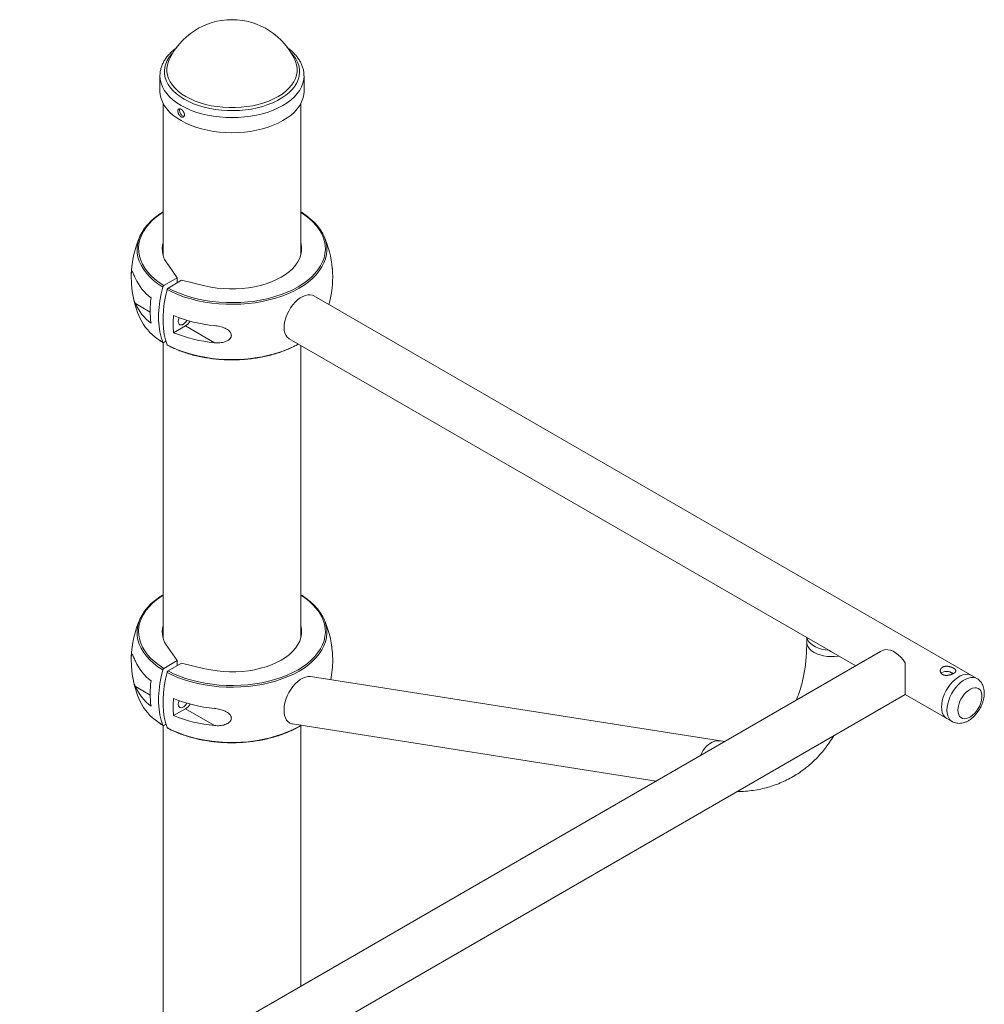
# Paper-space layout '_Изометрия' of a CAD drawing. Units: millimetres. Extents: x -147 to 6567, y -249 to 5298.
# Drawn here: x 5944 to 6567, y 4663 to 5298 of the extents above; entities that cross this region are included whole.
import ezdxf

# ---------------------------------------------------------------- set-up
doc = ezdxf.new("R2010")
doc.units = ezdxf.units.MM

psp = doc.layouts.new('_Изометрия')

# ---------------------------------------------------------------- linework, layer by layer
at = {"color": 7, "linetype": 'Continuous', "lineweight": 15}
for p, q in [((6040.46, 5271.82), (6040.52, 5271.97)), ((6034.68, 5261.86), (6034.68, 5262)), ((6034.68, 5261.86), (6034.68, 5252.03)), ((6127.68, 5252.03), (6127.68, 5261.86)), ((6036.68, 5244.25), (6036.68, 5146.47)), ((6125.68, 5146.59), (6125.68, 5244.25)), ((6036.68, 5174.2), (6035.09, 5173.21)), ((6039.68, 5140.32), (6045.84, 5131.63)), ((6045.84, 5131.63), (6037.15, 5126.61)), ((6048.67, 5130), (6039.98, 5124.98)), ((6045.84, 5128.37), (6045.84, 5131.63)), ((6063.73, 5126.44), (6048.67, 5130)), ((6561.87, 4872.99), (6134.07, 5119.95)), ((6043.49, 5096.18), (6051.12, 5100.59)), ((6069.87, 5089.76), (6051.12, 5100.59)), ((6036.68, 5089.82), (6036.68, 4899.39)), ((6038.54, 5090.67), (6037.15, 5089.87)), ((6118.07, 5092.24), (6452.08, 4899.42)), ((6125.68, 4899.52), (6125.68, 5087.85)), ((6036.68, 4927.13), (6035.09, 4926.14)), ((6452.18, 4899.48), (6452.08, 4899.42)), ((6452.08, 4899.42), (6452.08, 4896.41)), ((6466.32, 4891.31), (6452.18, 4899.48)), ((6039.68, 4893.25), (6045.84, 4884.56)), ((6499.69, 4890.42), (5384.31, 4246.53)), ((6468.08, 4890.18), (6466.32, 4891.31)), ((6468.08, 4890.18), (6483.68, 4881.18)), ((6501.54, 4891.38), (6499.69, 4890.42)), ((6045.84, 4884.56), (6037.15, 4879.54)), ((6048.67, 4882.92), (6039.98, 4877.91)), ((6045.84, 4881.29), (6045.84, 4884.56)), ((6063.73, 4879.37), (6048.67, 4882.92)), ((6483.29, 4880.95), (6483.34, 4881.38)), ((6515.68, 4862.7), (6515.68, 4883.21)), ((6396.45, 4832.77), (6131.87, 4874.31)), ((6546.47, 4876.11), (6544.77, 4877.09)), ((5416.32, 4228.05), (6515.68, 4862.7)), ((6515.68, 4862.7), (6545.87, 4845.28)), ((6043.49, 4849.11), (6051.12, 4853.51)), ((6069.87, 4842.69), (6051.12, 4853.51)), ((6036.68, 4842.74), (6036.68, 4623.13)), ((6038.54, 4843.6), (6037.15, 4842.79)), ((6120.27, 4843.74), (6355, 4806.89)), ((6125.68, 4674.51), (6125.68, 4842.78)), ((6399.21, 4832.41), (6396.45, 4832.77))]:
    psp.add_line(p, q, dxfattribs=at)
at = {"color": 8, "linetype": 'Continuous', "lineweight": 15}
for p, q in [((6018.82, 5114.94), (6028.39, 5109.42)), ((6018.82, 4867.87), (6028.39, 4862.34))]:
    psp.add_line(p, q, dxfattribs=at)
at = {"color": 8, "linetype": 'Continuous', "lineweight": 15, "flags": 128}
for points in [[(6119.1, 5277.11), (6119.11, 5277.1), (6120.89, 5275.08), (6122.34, 5272.99), (6123.47, 5270.82), (6124.25, 5268.61), (6124.69, 5266.37), (6124.78, 5264.11), (6124.52, 5261.85), (6123.91, 5259.62), (6122.95, 5257.43), (6121.66, 5255.3), (6120.04, 5253.24), (6118.11, 5251.28), (6115.88, 5249.42), (6113.37, 5247.69), (6110.6, 5246.09), (6107.6, 5244.64), (6104.38, 5243.36), (6100.98, 5242.24), (6097.42, 5241.31), (6093.73, 5240.56), (6089.93, 5240.01), (6086.07, 5239.66), (6082.16, 5239.5), (6078.25, 5239.56), (6074.36, 5239.81), (6070.53, 5240.26), (6066.78, 5240.91), (6063.15, 5241.75), (6059.66, 5242.78), (6056.35, 5243.98), (6053.24, 5245.35), (6050.35, 5246.87), (6047.71, 5248.54), (6045.34, 5250.34), (6043.26, 5252.25), (6041.48, 5254.26), (6040.02, 5256.36), (6038.9, 5258.52), (6038.11, 5260.73), (6037.68, 5262.98), (6037.59, 5265.24), (6037.85, 5267.49), (6038.46, 5269.72), (6039.42, 5271.91), (6040.71, 5274.04), (6042.33, 5276.1), (6043.27, 5277.11)], [(6121.91, 5271.82), (6122.14, 5271.3), (6122.85, 5269.09), (6123.21, 5266.86), (6123.21, 5264.61), (6122.85, 5262.38), (6122.14, 5260.17), (6121.07, 5258.02), (6119.67, 5255.93), (6117.94, 5253.92), (6115.89, 5252.01), (6113.55, 5250.22), (6110.93, 5248.56), (6108.06, 5247.05), (6104.96, 5245.7), (6101.66, 5244.52), (6098.18, 5243.52), (6094.55, 5242.71), (6090.82, 5242.09), (6087, 5241.68), (6083.13, 5241.47), (6079.24, 5241.47), (6075.37, 5241.68), (6071.55, 5242.09), (6067.81, 5242.71), (6064.19, 5243.52), (6060.71, 5244.52), (6057.41, 5245.7), (6054.31, 5247.05), (6051.44, 5248.56), (6048.82, 5250.22), (6046.48, 5252.01), (6044.43, 5253.92), (6042.7, 5255.93), (6041.29, 5258.02), (6040.23, 5260.17), (6039.52, 5262.38), (6039.16, 5264.61), (6039.16, 5266.86), (6039.52, 5269.09), (6040.23, 5271.3), (6040.46, 5271.82)], [(6127.68, 5261.94), (6127.68, 5261.86), (6127.51, 5259.52), (6126.98, 5257.2), (6126.1, 5254.91), (6124.88, 5252.68), (6123.33, 5250.51), (6121.45, 5248.44), (6119.27, 5246.46), (6116.81, 5244.6), (6114.06, 5242.88), (6111.07, 5241.29), (6107.86, 5239.87), (6104.43, 5238.61), (6100.84, 5237.53), (6097.09, 5236.63), (6093.22, 5235.93), (6089.26, 5235.42), (6085.24, 5235.12), (6081.18, 5235.01), (6077.13, 5235.12), (6073.11, 5235.42), (6069.15, 5235.93), (6065.28, 5236.63), (6061.53, 5237.53), (6057.93, 5238.61), (6054.51, 5239.87), (6051.29, 5241.29), (6048.3, 5242.88), (6045.56, 5244.6), (6043.09, 5246.46), (6040.91, 5248.44), (6039.04, 5250.51), (6037.49, 5252.68), (6036.27, 5254.91), (6035.39, 5257.2), (6034.86, 5259.52), (6034.68, 5261.86)], [(6036.68, 5173.88), (6035.39, 5173.03), (6032.52, 5170.94), (6029.93, 5168.72), (6027.64, 5166.39), (6025.67, 5163.97), (6024.03, 5161.47), (6022.72, 5158.91), (6021.76, 5156.29), (6021.15, 5153.64), (6020.9, 5150.97), (6021, 5148.29), (6021.45, 5145.63), (6022.26, 5143), (6023.42, 5140.41), (6024.92, 5137.88), (6026.75, 5135.42), (6028.9, 5133.05), (6031.36, 5130.79), (6034.12, 5128.64), (6037.15, 5126.61)], [(6039.98, 5124.98), (6043.48, 5123.23), (6047.21, 5121.64), (6051.13, 5120.22), (6055.24, 5118.98), (6059.49, 5117.92), (6063.88, 5117.05), (6068.36, 5116.39), (6072.92, 5115.92), (6077.54, 5115.65), (6082.17, 5115.6), (6086.79, 5115.74), (6091.39, 5116.1), (6095.92, 5116.65), (6100.37, 5117.4), (6104.7, 5118.35), (6108.89, 5119.49), (6112.92, 5120.81), (6116.76, 5122.31), (6120.39, 5123.97), (6123.79, 5125.78), (6126.94, 5127.75), (6129.82, 5129.84), (6132.41, 5132.06), (6134.7, 5134.39), (6136.67, 5136.81), (6138.31, 5139.31), (6139.62, 5141.87), (6140.58, 5144.49), (6141.19, 5147.14), (6141.44, 5149.81), (6141.34, 5152.49), (6140.88, 5155.15), (6140.07, 5157.78), (6138.92, 5160.37), (6137.42, 5162.9), (6135.59, 5165.36), (6133.43, 5167.73), (6130.97, 5170), (6128.22, 5172.15), (6125.68, 5173.85)], [(6036.49, 5125.69), (6033.4, 5127.74), (6030.6, 5129.92), (6028.1, 5132.23), (6025.91, 5134.63), (6024.05, 5137.13), (6022.52, 5139.7), (6021.35, 5142.33), (6020.52, 5145), (6020.06, 5147.71), (6019.95, 5149.76)], [(6142.39, 5149.6), (6142.38, 5149.27), (6142.12, 5146.56), (6141.51, 5143.86), (6140.53, 5141.21), (6139.21, 5138.6), (6137.54, 5136.06), (6135.53, 5133.6), (6133.21, 5131.23), (6130.58, 5128.98), (6127.66, 5126.85), (6124.46, 5124.86), (6121, 5123.01), (6117.31, 5121.32), (6113.41, 5119.8), (6109.32, 5118.46), (6105.06, 5117.31), (6100.66, 5116.34), (6096.14, 5115.58), (6091.53, 5115.02), (6086.87, 5114.66), (6082.17, 5114.51), (6077.46, 5114.57), (6072.78, 5114.84), (6068.14, 5115.31), (6063.59, 5115.99), (6059.13, 5116.87), (6054.81, 5117.95), (6050.64, 5119.21), (6046.65, 5120.66), (6042.87, 5122.27), (6039.31, 5124.05)], [(6033.36, 5092.11), (6033.4, 5092.08), (6036.49, 5090.03)], [(6039.31, 5088.39), (6042.87, 5086.61), (6046.65, 5085), (6050.64, 5083.55), (6054.81, 5082.29), (6059.13, 5081.21), (6063.59, 5080.33), (6068.14, 5079.65), (6072.78, 5079.18), (6077.46, 5078.91), (6082.17, 5078.85), (6086.87, 5079), (6091.53, 5079.36), (6096.14, 5079.92), (6100.66, 5080.68), (6105.06, 5081.65), (6109.32, 5082.8), (6113.41, 5084.14), (6117.31, 5085.66), (6121, 5087.35), (6123.9, 5088.88)], [(6036.68, 4926.8), (6035.39, 4925.96), (6032.52, 4923.86), (6029.93, 4921.65), (6027.64, 4919.32), (6025.67, 4916.9), (6024.03, 4914.4), (6022.72, 4911.83), (6021.76, 4909.22), (6021.15, 4906.56), (6020.9, 4903.89), (6021, 4901.22), (6021.45, 4898.56), (6022.26, 4895.92), (6023.42, 4893.33), (6024.92, 4890.8), (6026.75, 4888.35), (6028.9, 4885.98), (6031.36, 4883.71), (6034.12, 4881.56), (6037.15, 4879.54)], [(6039.98, 4877.91), (6043.48, 4876.15), (6047.21, 4874.56), (6051.13, 4873.14), (6055.24, 4871.9), (6059.49, 4870.84), (6063.88, 4869.98), (6068.36, 4869.31), (6072.92, 4868.84), (6077.54, 4868.58), (6082.17, 4868.52), (6086.79, 4868.67), (6091.39, 4869.02), (6095.92, 4869.57), (6100.37, 4870.33), (6104.7, 4871.28), (6108.89, 4872.41), (6112.92, 4873.74), (6116.76, 4875.23), (6120.39, 4876.89), (6123.79, 4878.71), (6126.94, 4880.67), (6129.82, 4882.77), (6132.41, 4884.99), (6134.7, 4887.31), (6136.67, 4889.73), (6138.31, 4892.23), (6139.62, 4894.8), (6140.58, 4897.42), (6141.19, 4900.07), (6141.44, 4902.74), (6141.34, 4905.41), (6140.88, 4908.07), (6140.07, 4910.71), (6138.92, 4913.3), (6137.42, 4915.83), (6135.59, 4918.29), (6133.43, 4920.65), (6130.97, 4922.92), (6128.22, 4925.07), (6125.68, 4926.78)], [(6036.49, 4878.61), (6033.4, 4880.67), (6030.6, 4882.85), (6028.1, 4885.15), (6025.91, 4887.56), (6024.05, 4890.05), (6022.52, 4892.62), (6021.35, 4895.25), (6020.52, 4897.93), (6020.06, 4900.63), (6019.95, 4902.68)], [(6142.39, 4902.53), (6142.38, 4902.2), (6142.12, 4899.48), (6141.51, 4896.79), (6140.53, 4894.13), (6139.21, 4891.52), (6137.54, 4888.98), (6135.53, 4886.52), (6133.21, 4884.16), (6130.58, 4881.91), (6127.66, 4879.78), (6124.46, 4877.78), (6121, 4875.94), (6117.31, 4874.25), (6113.41, 4872.73), (6109.32, 4871.39), (6105.06, 4870.23), (6100.66, 4869.27), (6096.14, 4868.5), (6091.53, 4867.94), (6086.87, 4867.58), (6082.17, 4867.44), (6077.46, 4867.5), (6072.78, 4867.76), (6068.14, 4868.24), (6063.59, 4868.92), (6059.13, 4869.8), (6054.81, 4870.87), (6050.64, 4872.14), (6046.65, 4873.58), (6042.87, 4875.2), (6039.31, 4876.98)], [(6472.63, 4887.56), (6472.47, 4887.53), (6470.09, 4887.25), (6467.67, 4887.18), (6465.25, 4887.32), (6462.9, 4887.67), (6460.67, 4888.22), (6458.61, 4888.97), (6456.77, 4889.88), (6455.19, 4890.94), (6453.9, 4892.13), (6452.94, 4893.42), (6452.33, 4894.78), (6452.09, 4896.17), (6452.08, 4896.41)], [(6542.55, 4852.6), (6542.68, 4854.62), (6543.06, 4856.74), (6543.68, 4858.92), (6544.52, 4861.1), (6545.58, 4863.23), (6546.81, 4865.28), (6548.21, 4867.18), (6549.74, 4868.91), (6551.35, 4870.42), (6553.02, 4871.67), (6554.71, 4872.65), (6556.39, 4873.32), (6558, 4873.68), (6559.53, 4873.71), (6560.92, 4873.42), (6561.87, 4872.99)], [(6545.86, 4845.28), (6545.58, 4845.46), (6544.52, 4846.38), (6543.68, 4847.58), (6543.06, 4849.04), (6542.68, 4850.73), (6542.55, 4852.6)], [(6033.36, 4845.04), (6033.4, 4845.01), (6036.49, 4842.95)], [(6039.31, 4841.32), (6042.87, 4839.54), (6046.65, 4837.92), (6050.64, 4836.48), (6054.81, 4835.21), (6059.13, 4834.14), (6063.59, 4833.26), (6068.14, 4832.58), (6072.78, 4832.1), (6077.46, 4831.84), (6082.17, 4831.78), (6086.87, 4831.92), (6091.53, 4832.28), (6096.14, 4832.84), (6100.66, 4833.61), (6105.06, 4834.57), (6109.32, 4835.73), (6113.41, 4837.07), (6117.31, 4838.59), (6121, 4840.28), (6124.46, 4842.12), (6125.73, 4842.88)], [(6383.51, 4823.35), (6383.89, 4824.24), (6384.96, 4826.27), (6386.23, 4828.09), (6387.67, 4829.66), (6389.26, 4830.95), (6390.95, 4831.92), (6392.71, 4832.57), (6394.5, 4832.86), (6396.27, 4832.8), (6396.43, 4832.78)]]:
    psp.add_lwpolyline(points, dxfattribs=at)
at = {"color": 7, "linetype": 'Continuous', "lineweight": 15, "flags": 128}
for points in [[(6127.68, 5252.03), (6127.51, 5249.7), (6126.98, 5247.37), (6126.1, 5245.09), (6124.88, 5242.85), (6123.33, 5240.69), (6121.45, 5238.61), (6119.27, 5236.64), (6116.81, 5234.78), (6114.06, 5233.05), (6111.07, 5231.47), (6107.86, 5230.05), (6104.43, 5228.79), (6100.84, 5227.71), (6097.09, 5226.81), (6093.22, 5226.11), (6089.26, 5225.6), (6085.24, 5225.29), (6081.18, 5225.19), (6077.13, 5225.29), (6073.11, 5225.6), (6069.15, 5226.11), (6065.28, 5226.81), (6061.53, 5227.71), (6057.93, 5228.79), (6054.51, 5230.05), (6051.29, 5231.47), (6048.3, 5233.05), (6045.56, 5234.78), (6043.09, 5236.64), (6040.91, 5238.61), (6039.04, 5240.69), (6037.49, 5242.85), (6036.27, 5245.09), (6035.39, 5247.37), (6034.86, 5249.7), (6034.68, 5252.03)], [(6019.95, 5149.76), (6019.95, 5150.43), (6020.21, 5153.14), (6020.83, 5155.83), (6021.8, 5158.49), (6023.13, 5161.1), (6024.8, 5163.64), (6026.8, 5166.1), (6029.12, 5168.46), (6031.76, 5170.72), (6034.68, 5172.85), (6034.93, 5173.01)], [(6127.64, 5172.85), (6128.93, 5171.96), (6131.73, 5169.77), (6134.24, 5167.47), (6136.43, 5165.07), (6138.29, 5162.57), (6139.81, 5160), (6140.99, 5157.37), (6141.81, 5154.69), (6142.28, 5151.99), (6142.39, 5149.6)], [(6063.73, 5126.44), (6067.57, 5125.63), (6071.53, 5125.02), (6075.56, 5124.62), (6079.64, 5124.43), (6083.74, 5124.46), (6087.81, 5124.7), (6091.83, 5125.15), (6095.76, 5125.82), (6099.57, 5126.68), (6103.23, 5127.75), (6106.7, 5129), (6109.96, 5130.43), (6112.99, 5132.02), (6115.75, 5133.77), (6118.22, 5135.65), (6120.39, 5137.66), (6122.23, 5139.77), (6123.74, 5141.97), (6124.89, 5144.24), (6125.67, 5146.56), (6126.09, 5148.91), (6126.14, 5151.27), (6125.82, 5153.63), (6125.68, 5154.19)], [(6036.49, 5090.03), (6035.44, 5093.27), (6034.64, 5096.75), (6034.11, 5100.44), (6033.85, 5104.31), (6033.85, 5108.35), (6034.11, 5112.54), (6034.64, 5116.83), (6035.44, 5121.23), (6036.49, 5125.69)], [(6039.31, 5124.05), (6038.26, 5119.59), (6037.47, 5115.2), (6036.94, 5110.9), (6036.67, 5106.72), (6036.67, 5102.68), (6036.94, 5098.81), (6037.47, 5095.12), (6038.26, 5091.64), (6039.31, 5088.39)], [(6114.76, 5099.57), (6114.88, 5101.59), (6115.26, 5103.71), (6115.88, 5105.88), (6116.72, 5108.06), (6117.78, 5110.2), (6119.01, 5112.24), (6120.41, 5114.15), (6121.94, 5115.87), (6123.55, 5117.38), (6125.22, 5118.64), (6126.91, 5119.61), (6128.59, 5120.29), (6130.2, 5120.65), (6131.73, 5120.68), (6133.12, 5120.38), (6134.07, 5119.95)], [(6052.07, 5104.2), (6051.79, 5103.71), (6051.02, 5102.7), (6050.15, 5101.91), (6049.25, 5101.38), (6048.38, 5101.18), (6047.62, 5101.3), (6047.02, 5101.75), (6046.65, 5102.48), (6046.52, 5103.44), (6046.65, 5104.55), (6047.02, 5105.72), (6047.07, 5105.82)], [(6118.07, 5092.24), (6117.78, 5092.42), (6116.72, 5093.34), (6115.88, 5094.54), (6115.26, 5096.01), (6114.88, 5097.69), (6114.76, 5099.57)], [(6019.95, 4902.68), (6019.95, 4903.35), (6020.21, 4906.06), (6020.83, 4908.76), (6021.8, 4911.42), (6023.13, 4914.02), (6024.8, 4916.56), (6026.8, 4919.02), (6029.12, 4921.39), (6031.76, 4923.64), (6034.68, 4925.77), (6034.93, 4925.94)], [(6127.64, 4925.78), (6128.93, 4924.88), (6131.73, 4922.7), (6134.24, 4920.4), (6136.43, 4917.99), (6138.29, 4915.49), (6139.81, 4912.92), (6140.99, 4910.29), (6141.81, 4907.62), (6142.28, 4904.91), (6142.39, 4902.53)], [(6063.73, 4879.37), (6067.57, 4878.55), (6071.53, 4877.94), (6075.56, 4877.54), (6079.64, 4877.35), (6083.74, 4877.38), (6087.81, 4877.62), (6091.83, 4878.08), (6095.76, 4878.74), (6099.57, 4879.61), (6103.23, 4880.67), (6106.7, 4881.92), (6109.96, 4883.35), (6112.99, 4884.95), (6115.75, 4886.69), (6118.22, 4888.58), (6120.39, 4890.58), (6122.23, 4892.69), (6123.74, 4894.89), (6124.89, 4897.16), (6125.67, 4899.48), (6126.09, 4901.83), (6126.14, 4904.2), (6125.82, 4906.55), (6125.68, 4907.11)], [(6466.32, 4891.31), (6463.96, 4891.57), (6461.7, 4892.02), (6459.58, 4892.67), (6457.65, 4893.49), (6455.95, 4894.47), (6454.53, 4895.58), (6453.41, 4896.81), (6452.62, 4898.12), (6452.18, 4899.48)], [(6515.68, 4883.21), (6514.29, 4885.13), (6512.76, 4886.86), (6511.14, 4888.37), (6509.46, 4889.63), (6507.77, 4890.61), (6506.09, 4891.29), (6504.47, 4891.64), (6502.94, 4891.67), (6501.54, 4891.38)], [(6036.49, 4842.95), (6035.44, 4846.2), (6034.64, 4849.68), (6034.11, 4853.36), (6033.85, 4857.24), (6033.85, 4861.28), (6034.11, 4865.46), (6034.64, 4869.76), (6035.44, 4874.15), (6036.49, 4878.61)], [(6039.31, 4876.98), (6038.26, 4872.52), (6037.47, 4868.13), (6036.94, 4863.83), (6036.67, 4859.65), (6036.67, 4855.61), (6036.94, 4851.73), (6037.47, 4848.04), (6038.26, 4844.57), (6039.31, 4841.32)], [(6131.87, 4874.31), (6131.61, 4874.34), (6130.11, 4874.34), (6128.53, 4874.01), (6126.89, 4873.37), (6125.24, 4872.41), (6123.61, 4871.17), (6122.03, 4869.68), (6120.53, 4867.95), (6119.15, 4866.04), (6117.92, 4863.97), (6116.87, 4861.8), (6116.01, 4859.57), (6115.36, 4857.33), (6114.94, 4855.13), (6114.76, 4853), (6114.82, 4851.01), (6115.12, 4849.19), (6115.66, 4847.57), (6116.41, 4846.2), (6117.37, 4845.11), (6118.52, 4844.31), (6119.83, 4843.82), (6120.27, 4843.74)], [(6539.02, 4854.64), (6539.15, 4856.66), (6539.52, 4858.78), (6540.14, 4860.96), (6540.99, 4863.14), (6542.04, 4865.27), (6543.28, 4867.32), (6544.68, 4869.22), (6546.2, 4870.95), (6547.82, 4872.46), (6549.49, 4873.72), (6551.18, 4874.69), (6552.85, 4875.37), (6554.47, 4875.72), (6555.99, 4875.76), (6557.39, 4875.46), (6558.33, 4875.03)], [(6539.02, 4854.64), (6539.15, 4856.66), (6539.52, 4858.78), (6540.14, 4860.96), (6540.99, 4863.14), (6542.04, 4865.27), (6543.28, 4867.32), (6544.68, 4869.22), (6546.2, 4870.95), (6547.82, 4872.46), (6549.49, 4873.72), (6551.18, 4874.69), (6552.85, 4875.37), (6554.47, 4875.72), (6555.99, 4875.76), (6557.39, 4875.46), (6558.33, 4875.03)], [(6549.63, 4852.6), (6549.75, 4854.28), (6550.12, 4856.05), (6550.73, 4857.85), (6551.55, 4859.62), (6552.55, 4861.32), (6553.72, 4862.87), (6555, 4864.25), (6556.36, 4865.39), (6557.75, 4866.27), (6559.13, 4866.85), (6560.46, 4867.12), (6561.69, 4867.06), (6562.78, 4866.69), (6563.7, 4866.01), (6564.41, 4865.04), (6564.9, 4863.81), (6565.15, 4862.37), (6565.15, 4860.76), (6564.9, 4859.03), (6564.41, 4857.24), (6563.7, 4855.45), (6562.78, 4853.7), (6561.69, 4852.07), (6560.46, 4850.6), (6559.13, 4849.34), (6557.75, 4848.32), (6556.36, 4847.59), (6555, 4847.16), (6553.72, 4847.06), (6552.55, 4847.27), (6551.55, 4847.8), (6550.73, 4848.63), (6550.12, 4849.73), (6549.75, 4851.07), (6549.63, 4852.6)], [(6052.07, 4857.13), (6051.79, 4856.63), (6051.02, 4855.63), (6050.15, 4854.83), (6049.25, 4854.31), (6048.38, 4854.1), (6047.62, 4854.23), (6047.02, 4854.67), (6046.65, 4855.41), (6046.52, 4856.37), (6046.65, 4857.48), (6047.02, 4858.65), (6047.07, 4858.75)], [(6542.33, 4847.32), (6542.04, 4847.5), (6540.99, 4848.42), (6540.14, 4849.62), (6539.52, 4851.08), (6539.15, 4852.77), (6539.02, 4854.64)], [(6542.33, 4847.32), (6542.04, 4847.5), (6540.99, 4848.42), (6540.14, 4849.62), (6539.52, 4851.08), (6539.15, 4852.77), (6539.02, 4854.64)]]:
    psp.add_lwpolyline(points, dxfattribs=at)
at = {"color": 7, "linetype": 'Continuous', "lineweight": 15}
for centre, radius, start, end in [((6081.18, 5253.56), 44.64, 24.15448, 155.84552), ((6081.17, 5132.02), 65, 155.70622, 178.38489), ((6052.3, 5150.34), 16.11, 165.73176, 218.47691), ((6081.17, 5132.02), 65, 4.95019, 24.29378), ((6049.48, 5145.38), 33.75, 204.71383, 232.5058), ((6081.17, 5132.02), 65, 344.25277, 360), ((6081.17, 5132.02), 65, 360, 0.81915), ((6081.17, 5132.02), 65, 189.04558, 204.29378), ((6049.48, 5129.05), 33.75, 204.71383, 232.5058), ((6088.68, 5110.44), 60.3, 172.21753, 187.78247), ((6052.21, 5120.04), 33.69, 205.98109, 235.97415), ((6103.63, 5101.69), 60.4, 174.76438, 185.23562), ((6078.82, 5195), 94.64, 248.07366, 264.56927), ((6046.13, 5108.65), 9.48, 301.73256, 327.9547), ((6078.82, 5183.97), 94.64, 248.07366, 264.56927), ((6081.17, 4884.94), 65, 155.70622, 178.38489), ((6081.17, 4884.94), 65, 4.95019, 24.29378), ((6052.3, 4903.27), 16.11, 165.73257, 218.47691), ((6049.48, 4898.31), 33.75, 204.71383, 232.5058), ((6081.17, 4884.94), 65, 348.74711, 360), ((6081.17, 4884.94), 65, 0, 0.81915), ((6081.17, 4884.94), 65, 189.04558, 204.29378), ((6049.48, 4881.97), 33.75, 204.71383, 232.5058), ((6088.68, 4863.36), 60.3, 172.21753, 187.78247), ((6052.21, 4872.96), 33.69, 205.98109, 235.97415), ((6103.63, 4854.62), 60.4, 174.76438, 185.23562), ((6078.82, 4947.92), 94.64, 248.07366, 264.56927), ((6046.13, 4861.58), 9.48, 301.73256, 327.9547), ((6078.82, 4936.9), 94.64, 248.07366, 264.56927)]:
    psp.add_arc(centre, radius, start, end, dxfattribs=at)
for points, knots in [([(6127.65, 5261.95), (6127.65, 5262.45), (6127.65, 5263.74), (6127.29, 5265.82), (6126.62, 5268.14), (6125.63, 5270.41), (6124.35, 5272.62), (6122.77, 5274.76), (6120.89, 5276.81), (6118.91, 5278.63), (6117.45, 5279.71), (6116.81, 5280.18)], [0, 0, 0, 0, 0.073465, 0.189047, 0.304864, 0.421582, 0.539672, 0.659343, 0.780535, 0.902981, 1, 1, 1, 1]), ([(6045.34, 5280.01), (6044.78, 5279.6), (6043.4, 5278.58), (6041.47, 5276.8), (6039.55, 5274.7), (6037.94, 5272.5), (6036.63, 5270.21), (6035.65, 5267.86), (6035.01, 5265.48), (6034.7, 5263.52), (6034.72, 5262.37), (6034.72, 5262.02)], [0, 0, 0, 0, 0.084592, 0.211122, 0.337186, 0.46237, 0.586234, 0.708431, 0.828852, 0.947697, 1, 1, 1, 1]), ([(6046.25, 5238.92), (6046.25, 5239.4), (6046.26, 5239.55), (6046.31, 5239.83), (6046.35, 5239.96), (6046.45, 5240.2), (6046.51, 5240.3), (6046.66, 5240.47), (6046.74, 5240.54), (6046.93, 5240.65), (6047.03, 5240.69), (6047.26, 5240.73), (6047.38, 5240.73), (6047.63, 5240.7), (6047.76, 5240.67), (6048.03, 5240.57), (6048.16, 5240.51), (6048.44, 5240.35), (6048.58, 5240.25), (6048.86, 5240.03), (6048.99, 5239.91), (6049.26, 5239.65), (6049.38, 5239.5), (6049.62, 5239.19), (6049.73, 5239.03), (6049.94, 5238.7), (6050.03, 5238.52), (6050.19, 5238.17), (6050.27, 5238), (6050.38, 5237.64), (6050.42, 5237.47), (6050.48, 5237.12), (6050.49, 5236.95), (6050.49, 5236.63), (6050.48, 5236.48), (6050.42, 5236.19), (6050.38, 5236.06), (6050.27, 5235.82), (6050.2, 5235.72), (6050.03, 5235.53), (6049.94, 5235.46), (6049.74, 5235.34), (6049.62, 5235.3), (6049.38, 5235.25), (6049.26, 5235.24), (6049, 5235.26), (6048.86, 5235.29), (6048.58, 5235.38), (6048.45, 5235.45), (6048.17, 5235.61), (6048.03, 5235.7), (6047.76, 5235.92), (6047.63, 5236.05), (6047.38, 5236.32), (6047.26, 5236.47), (6047.04, 5236.79), (6046.93, 5236.96), (6046.75, 5237.3), (6046.66, 5237.48), (6046.52, 5237.84), (6046.45, 5238.02), (6046.3, 5238.56), (6046.25, 5238.92), (6046.25, 5239.4)], [-0.0625, -0.0625, 0, 0, 0.03125, 0.03125, 0.0625, 0.0625, 0.09375, 0.09375, 0.125, 0.125, 0.15625, 0.15625, 0.1875, 0.1875, 0.21875, 0.21875, 0.25, 0.25, 0.28125, 0.28125, 0.3125, 0.3125, 0.34375, 0.34375, 0.375, 0.375, 0.40625, 0.40625, 0.4375, 0.4375, 0.46875, 0.46875, 0.5, 0.5, 0.53125, 0.53125, 0.5625, 0.5625, 0.59375, 0.59375, 0.625, 0.625, 0.65625, 0.65625, 0.6875, 0.6875, 0.71875, 0.71875, 0.75, 0.75, 0.78125, 0.78125, 0.8125, 0.8125, 0.84375, 0.84375, 0.875, 0.875, 0.90625, 0.90625, 0.9375, 0.9375, 1, 1, 1.03125, 1.03125]), ([(6047.5, 5240.68), (6047.44, 5240.58), (6047.33, 5240.35), (6047.32, 5240.03), (6047.31, 5239.86)], [0, 0, 0, 0, 0.463079, 1, 1, 1, 1]), ([(6047.31, 5239.86), (6047.34, 5239.57), (6047.38, 5238.99), (6047.72, 5238.03), (6048.23, 5237.15), (6048.89, 5236.43), (6049.59, 5235.96), (6050.04, 5235.9), (6050.25, 5235.87)], [0, 0, 0, 0, 0.168915, 0.337822, 0.506964, 0.676261, 0.845302, 1, 1, 1, 1]), ([(6127.47, 5173.05), (6127.36, 5173.13), (6126.8, 5173.53), (6126.18, 5173.9), (6125.68, 5174.2)], [0, 0, 0, 0, 0.190447, 1, 1, 1, 1]), ([(6018.82, 5131.27), (6018.39, 5132.29), (6018.01, 5133.2), (6017.52, 5134.33), (6017.38, 5134.67), (6017.17, 5135.1), (6017.1, 5135.24), (6016.98, 5135.47), (6016.92, 5135.57), (6016.81, 5135.74), (6016.76, 5135.81), (6016.66, 5135.91), (6016.61, 5135.93), (6016.49, 5135.95), (6016.42, 5135.87), (6016.33, 5135.56), (6016.3, 5135.42), (6016.26, 5135.08), (6016.24, 5134.88), (6016.22, 5134.52), (6016.21, 5134.39), (6016.2, 5134.12), (6016.2, 5133.97), (6016.19, 5133.51), (6016.18, 5133.18), (6016.18, 5132.62), (6016.18, 5132.42), (6016.19, 5132.02), (6016.19, 5131.82), (6016.2, 5131.41), (6016.2, 5131.19), (6016.21, 5130.76), (6016.22, 5130.54), (6016.24, 5129.87), (6016.26, 5129.42), (6016.3, 5128.51), (6016.33, 5128.05), (6016.42, 5126.7), (6016.49, 5125.82), (6016.66, 5124.12), (6016.75, 5123.31), (6016.98, 5121.77), (6017.1, 5121.03), (6017.37, 5119.62), (6017.52, 5118.96), (6018.01, 5117.08), (6018.39, 5115.96), (6018.82, 5114.94)], [0, 0, 0, 0, 0.125, 0.125, 0.1875, 0.1875, 0.21875, 0.21875, 0.25, 0.25, 0.28125, 0.28125, 0.3125, 0.3125, 0.375, 0.375, 0.40625, 0.40625, 0.4375, 0.4375, 0.453125, 0.453125, 0.46875, 0.46875, 0.5, 0.5, 0.515625, 0.515625, 0.53125, 0.53125, 0.546875, 0.546875, 0.5625, 0.5625, 0.59375, 0.59375, 0.625, 0.625, 0.6875, 0.6875, 0.75, 0.75, 0.8125, 0.8125, 0.875, 0.875, 1, 1, 1, 1]), ([(6145.92, 5137.63), (6145.93, 5137.52), (6146.01, 5136.74), (6146.09, 5135.26), (6146.15, 5133.72), (6146.16, 5133.09), (6146.16, 5132.95)], [0, 0, 0, 0, 0.0745975, 0.5466576, 0.8947539, 1, 1, 1, 1]), ([(6037.15, 5126.61), (6037.01, 5126.53), (6036.86, 5126.39), (6036.63, 5126.07), (6036.53, 5125.87), (6036.49, 5125.69)], [0, 0, 0, 0, 0.5, 0.5, 1, 1, 1, 1]), ([(6039.31, 5124.05), (6039.36, 5124.24), (6039.45, 5124.43), (6039.69, 5124.76), (6039.83, 5124.9), (6039.98, 5124.98)], [0, 0, 0, 0, 0.5, 0.5, 1, 1, 1, 1]), ([(6069.87, 5089.76), (6071.03, 5089.64), (6072.18, 5089.62), (6073.88, 5089.75), (6074.45, 5089.82), (6075.56, 5090.03), (6076.11, 5090.16), (6077.17, 5090.52), (6077.68, 5090.73), (6078.64, 5091.24), (6079.08, 5091.54), (6079.66, 5092.07), (6079.84, 5092.25), (6080.15, 5092.65), (6080.29, 5092.86), (6080.52, 5093.29), (6080.61, 5093.53), (6080.73, 5093.99), (6080.76, 5094.23), (6080.76, 5094.72), (6080.73, 5094.96), (6080.62, 5095.44), (6080.53, 5095.68), (6080.31, 5096.14), (6080.17, 5096.36), (6079.86, 5096.79), (6079.69, 5097), (6079.11, 5097.58), (6078.67, 5097.93), (6077.96, 5098.39), (6077.71, 5098.54), (6077.2, 5098.82), (6076.94, 5098.95), (6076.15, 5099.31), (6075.61, 5099.53), (6074.49, 5099.9), (6073.92, 5100.06), (6072.2, 5100.48), (6071.04, 5100.66), (6069.87, 5100.78)], [0, 0, 0, 0, 0.125, 0.125, 0.1875, 0.1875, 0.25, 0.25, 0.3125, 0.3125, 0.375, 0.375, 0.40625, 0.40625, 0.4375, 0.4375, 0.46875, 0.46875, 0.5, 0.5, 0.53125, 0.53125, 0.5625, 0.5625, 0.59375, 0.59375, 0.625, 0.625, 0.6875, 0.6875, 0.71875, 0.71875, 0.75, 0.75, 0.8125, 0.8125, 0.875, 0.875, 1, 1, 1, 1]), ([(6033.54, 5091.92), (6034.08, 5091.53), (6035.06, 5090.8), (6036.16, 5090.14), (6036.66, 5089.83)], [0, 0, 0, 0, 0.5453391, 1, 1, 1, 1]), ([(6036.49, 5090.03), (6036.53, 5089.9), (6036.63, 5089.81), (6036.86, 5089.76), (6037.01, 5089.79), (6037.15, 5089.87)], [0, 0, 0, 0, 0.5, 0.5, 1, 1, 1, 1]), ([(6039.5, 5088.19), (6039.45, 5088.21), (6039.38, 5088.26), (6039.33, 5088.35), (6039.31, 5088.39)], [0, 0, 0, 0, 0.536905, 1, 1, 1, 1]), ([(6039.5, 5088.19), (6039.79, 5088.03), (6041.15, 5087.29), (6043.73, 5086.06), (6047.31, 5084.56), (6051.08, 5083.22), (6054.99, 5082.04), (6059.04, 5081.03), (6063.2, 5080.2), (6067.46, 5079.54), (6071.78, 5079.05), (6076.15, 5078.75), (6080.55, 5078.63), (6084.95, 5078.7), (6089.33, 5078.95), (6093.67, 5079.38), (6097.95, 5079.99), (6102.14, 5080.78), (6106.22, 5081.74), (6110.17, 5082.87), (6113.98, 5084.17), (6117.62, 5085.62), (6120.98, 5087.16), (6123.02, 5088.29), (6123.99, 5088.83)], [0, 0, 0, 0, 0.012736, 0.059996, 0.10725, 0.154493, 0.201722, 0.24894, 0.296146, 0.343343, 0.390532, 0.437716, 0.484898, 0.532078, 0.57926, 0.626445, 0.673636, 0.720834, 0.768043, 0.815264, 0.8625, 0.909752, 0.95702, 1, 1, 1, 1]), ([(6127.47, 4925.98), (6127.36, 4926.05), (6126.8, 4926.46), (6126.18, 4926.83), (6125.68, 4927.13)], [0, 0, 0, 0, 0.190447, 1, 1, 1, 1]), ([(6452.08, 4896.41), (6452.08, 4895.51), (6452.06, 4892.88), (6451.88, 4888.65), (6451.48, 4883.78), (6450.89, 4879.1), (6450.11, 4874.62), (6449.15, 4870.33), (6448.01, 4866.27), (6446.74, 4862.46), (6445.77, 4860.15), (6445.29, 4859.02)], [0, 0, 0, 0, 0.061766, 0.17971, 0.29754, 0.41532, 0.533106, 0.650978, 0.769056, 0.887492, 1, 1, 1, 1]), ([(6018.82, 4884.2), (6018.39, 4885.21), (6018.01, 4886.12), (6017.52, 4887.25), (6017.38, 4887.59), (6017.17, 4888.03), (6017.1, 4888.16), (6016.98, 4888.4), (6016.92, 4888.5), (6016.81, 4888.67), (6016.76, 4888.74), (6016.66, 4888.83), (6016.61, 4888.86), (6016.49, 4888.87), (6016.42, 4888.79), (6016.33, 4888.48), (6016.3, 4888.35), (6016.26, 4888.01), (6016.24, 4887.81), (6016.22, 4887.45), (6016.21, 4887.32), (6016.2, 4887.04), (6016.2, 4886.9), (6016.19, 4886.44), (6016.18, 4886.1), (6016.18, 4885.54), (6016.18, 4885.35), (6016.19, 4884.95), (6016.19, 4884.75), (6016.2, 4884.33), (6016.2, 4884.12), (6016.21, 4883.68), (6016.22, 4883.46), (6016.24, 4882.79), (6016.26, 4882.34), (6016.3, 4881.43), (6016.33, 4880.97), (6016.42, 4879.62), (6016.49, 4878.75), (6016.66, 4877.04), (6016.75, 4876.23), (6016.98, 4874.69), (6017.1, 4873.95), (6017.37, 4872.54), (6017.52, 4871.88), (6018.01, 4870), (6018.39, 4868.88), (6018.82, 4867.87)], [0, 0, 0, 0, 0.125, 0.125, 0.1875, 0.1875, 0.21875, 0.21875, 0.25, 0.25, 0.28125, 0.28125, 0.3125, 0.3125, 0.375, 0.375, 0.40625, 0.40625, 0.4375, 0.4375, 0.453125, 0.453125, 0.46875, 0.46875, 0.5, 0.5, 0.515625, 0.515625, 0.53125, 0.53125, 0.546875, 0.546875, 0.5625, 0.5625, 0.59375, 0.59375, 0.625, 0.625, 0.6875, 0.6875, 0.75, 0.75, 0.8125, 0.8125, 0.875, 0.875, 1, 1, 1, 1]), ([(6145.92, 4890.55), (6145.93, 4890.44), (6146.01, 4889.66), (6146.09, 4888.19), (6146.15, 4886.64), (6146.16, 4886.02), (6146.16, 4885.87)], [0, 0, 0, 0, 0.0745975, 0.5466576, 0.8947539, 1, 1, 1, 1]), ([(6546.56, 4879.84), (6547.03, 4879.57), (6547.24, 4879.43), (6547.6, 4879.15), (6547.76, 4879.01), (6548.01, 4878.72), (6548.1, 4878.58), (6548.23, 4878.29), (6548.26, 4878.14), (6548.26, 4877.85), (6548.23, 4877.71), (6548.1, 4877.42), (6548.01, 4877.27), (6547.82, 4877.06), (6547.75, 4876.98), (6547.6, 4876.84), (6547.51, 4876.77), (6547.24, 4876.55), (6547.03, 4876.42), (6546.57, 4876.15), (6546.31, 4876.02), (6545.76, 4875.77), (6545.47, 4875.66), (6544.87, 4875.46), (6544.55, 4875.37), (6543.91, 4875.22), (6543.59, 4875.15), (6542.93, 4875.07), (6542.61, 4875.05), (6541.97, 4875.04), (6541.66, 4875.06), (6541.05, 4875.14), (6540.77, 4875.2), (6540.35, 4875.33), (6540.22, 4875.39), (6539.97, 4875.5), (6539.84, 4875.56), (6539.5, 4875.76), (6539.29, 4875.92), (6538.92, 4876.27), (6538.77, 4876.46), (6538.52, 4876.87), (6538.42, 4877.09), (6538.29, 4877.54), (6538.26, 4877.77), (6538.26, 4878.23), (6538.29, 4878.46), (6538.42, 4878.9), (6538.51, 4879.12), (6538.76, 4879.53), (6538.92, 4879.72), (6539.19, 4879.98), (6539.29, 4880.07), (6539.5, 4880.22), (6539.61, 4880.3), (6539.96, 4880.5), (6540.21, 4880.61), (6540.76, 4880.79), (6541.05, 4880.85), (6541.66, 4880.94), (6541.97, 4880.96), (6542.61, 4880.95), (6542.94, 4880.93), (6543.58, 4880.84), (6543.91, 4880.78), (6544.55, 4880.63), (6544.86, 4880.54), (6545.47, 4880.33), (6545.76, 4880.22), (6546.31, 4879.97), (6546.56, 4879.84), (6547.03, 4879.57)], [-0.03125, -0.03125, 0, 0, 0.03125, 0.03125, 0.0625, 0.0625, 0.09375, 0.09375, 0.125, 0.125, 0.15625, 0.15625, 0.1875, 0.1875, 0.203125, 0.203125, 0.21875, 0.21875, 0.25, 0.25, 0.28125, 0.28125, 0.3125, 0.3125, 0.34375, 0.34375, 0.375, 0.375, 0.40625, 0.40625, 0.4375, 0.4375, 0.46875, 0.46875, 0.484375, 0.484375, 0.5, 0.5, 0.53125, 0.53125, 0.5625, 0.5625, 0.59375, 0.59375, 0.625, 0.625, 0.65625, 0.65625, 0.6875, 0.6875, 0.71875, 0.71875, 0.734375, 0.734375, 0.75, 0.75, 0.78125, 0.78125, 0.8125, 0.8125, 0.84375, 0.84375, 0.875, 0.875, 0.90625, 0.90625, 0.9375, 0.9375, 0.96875, 0.96875, 1, 1, 1.03125, 1.03125]), ([(6037.15, 4879.54), (6037.01, 4879.45), (6036.86, 4879.32), (6036.63, 4878.99), (6036.53, 4878.8), (6036.49, 4878.61)], [0, 0, 0, 0, 0.5, 0.5, 1, 1, 1, 1]), ([(6039.31, 4876.98), (6039.36, 4877.17), (6039.45, 4877.36), (6039.69, 4877.69), (6039.83, 4877.82), (6039.98, 4877.91)], [0, 0, 0, 0, 0.5, 0.5, 1, 1, 1, 1]), ([(6538.94, 4876.34), (6539.06, 4876.51), (6539.4, 4877.01), (6540.46, 4877.48), (6541.9, 4877.69), (6543.53, 4877.51), (6545.17, 4877.01), (6546.26, 4876.51), (6546.73, 4876.24), (6546.8, 4876.21)], [0, 0, 0, 0, 0.086335, 0.259118, 0.42587, 0.600232, 0.786449, 0.971278, 1, 1, 1, 1]), ([(6545.87, 4845.32), (6546.07, 4845.2), (6546.74, 4844.77), (6548.02, 4844.35), (6549.63, 4844.07), (6551.3, 4844.09), (6552.99, 4844.38), (6554.7, 4844.95), (6556.42, 4845.8), (6558.11, 4846.93), (6559.73, 4848.31), (6561.24, 4849.91), (6562.61, 4851.68), (6563.82, 4853.59), (6564.84, 4855.6), (6565.66, 4857.69), (6566.25, 4859.82), (6566.61, 4861.97), (6566.69, 4864.12), (6566.48, 4866.11), (6566.01, 4867.91), (6565.32, 4869.47), (6564.42, 4870.85), (6563.28, 4872.02), (6562.41, 4872.74), (6561.88, 4872.98), (6561.87, 4872.99)], [0, 0, 0, 0, 0.017571, 0.057788, 0.097632, 0.137906, 0.179364, 0.22258, 0.267737, 0.314456, 0.361968, 0.40947, 0.456776, 0.503949, 0.551166, 0.598608, 0.646485, 0.695026, 0.744361, 0.794255, 0.837467, 0.878846, 0.918702, 0.95755, 0.999295, 1, 1, 1, 1]), ([(6069.87, 4842.69), (6071.03, 4842.57), (6072.18, 4842.54), (6073.88, 4842.67), (6074.45, 4842.74), (6075.56, 4842.95), (6076.11, 4843.09), (6077.17, 4843.44), (6077.68, 4843.65), (6078.64, 4844.17), (6079.08, 4844.47), (6079.66, 4844.99), (6079.84, 4845.18), (6080.15, 4845.58), (6080.29, 4845.78), (6080.52, 4846.22), (6080.61, 4846.45), (6080.73, 4846.92), (6080.76, 4847.16), (6080.76, 4847.64), (6080.73, 4847.89), (6080.62, 4848.37), (6080.53, 4848.6), (6080.31, 4849.06), (6080.17, 4849.29), (6079.86, 4849.72), (6079.69, 4849.92), (6079.11, 4850.51), (6078.67, 4850.85), (6077.96, 4851.32), (6077.71, 4851.47), (6077.2, 4851.74), (6076.94, 4851.87), (6076.15, 4852.24), (6075.61, 4852.45), (6074.49, 4852.82), (6073.92, 4852.99), (6072.2, 4853.4), (6071.04, 4853.59), (6069.87, 4853.71)], [0, 0, 0, 0, 0.125, 0.125, 0.1875, 0.1875, 0.25, 0.25, 0.3125, 0.3125, 0.375, 0.375, 0.40625, 0.40625, 0.4375, 0.4375, 0.46875, 0.46875, 0.5, 0.5, 0.53125, 0.53125, 0.5625, 0.5625, 0.59375, 0.59375, 0.625, 0.625, 0.6875, 0.6875, 0.71875, 0.71875, 0.75, 0.75, 0.8125, 0.8125, 0.875, 0.875, 1, 1, 1, 1]), ([(6033.54, 4844.85), (6034.08, 4844.45), (6035.06, 4843.73), (6036.16, 4843.06), (6036.66, 4842.76)], [0, 0, 0, 0, 0.545339, 1, 1, 1, 1]), ([(6036.49, 4842.95), (6036.53, 4842.82), (6036.63, 4842.74), (6036.86, 4842.68), (6037.01, 4842.71), (6037.15, 4842.79)], [0, 0, 0, 0, 0.5, 0.5, 1, 1, 1, 1]), ([(6039.5, 4841.11), (6039.79, 4840.95), (6041.15, 4840.21), (6043.73, 4838.98), (6047.31, 4837.48), (6051.08, 4836.15), (6054.99, 4834.97), (6059.04, 4833.96), (6063.2, 4833.12), (6067.46, 4832.46), (6071.78, 4831.98), (6076.15, 4831.68), (6080.55, 4831.56), (6084.95, 4831.63), (6089.33, 4831.88), (6093.67, 4832.31), (6097.95, 4832.92), (6102.14, 4833.71), (6106.22, 4834.67), (6110.18, 4835.8), (6113.98, 4837.09), (6117.62, 4838.54), (6121.06, 4840.15), (6123.81, 4841.59), (6125.32, 4842.54), (6125.82, 4842.87)], [0, 0, 0, 0, 0.012384, 0.058338, 0.104286, 0.150223, 0.196147, 0.24206, 0.287961, 0.333854, 0.379739, 0.425619, 0.471497, 0.517373, 0.563251, 0.609132, 0.655019, 0.700913, 0.746817, 0.792733, 0.838663, 0.884609, 0.930571, 0.976549, 1, 1, 1, 1]), ([(6039.5, 4841.11), (6039.45, 4841.14), (6039.38, 4841.18), (6039.33, 4841.28), (6039.31, 4841.32)], [0, 0, 0, 0, 0.536905, 1, 1, 1, 1]), ([(6407.18, 4800.06), (6408.15, 4800.07), (6410.82, 4800.1), (6415.1, 4800.49), (6420, 4801.19), (6424.77, 4802.21), (6429.39, 4803.52), (6433.87, 4805.12), (6438.2, 4807), (6442.37, 4809.15), (6446.37, 4811.58), (6450.2, 4814.27), (6453.85, 4817.22), (6457.32, 4820.43), (6460.61, 4823.89), (6463.71, 4827.59), (6466.58, 4831.56), (6468.47, 4834.36), (6469.33, 4835.89), (6469.37, 4835.96)], [0, 0, 0, 0, 0.037655, 0.103482, 0.168752, 0.23348, 0.297709, 0.361504, 0.424948, 0.488143, 0.551196, 0.61421, 0.677275, 0.740502, 0.803995, 0.867846, 0.932129, 0.996899, 1, 1, 1, 1])]:
    psp.add_open_spline(points, degree=3, knots=knots, dxfattribs=at)

doc.saveas('drawing.dxf')
